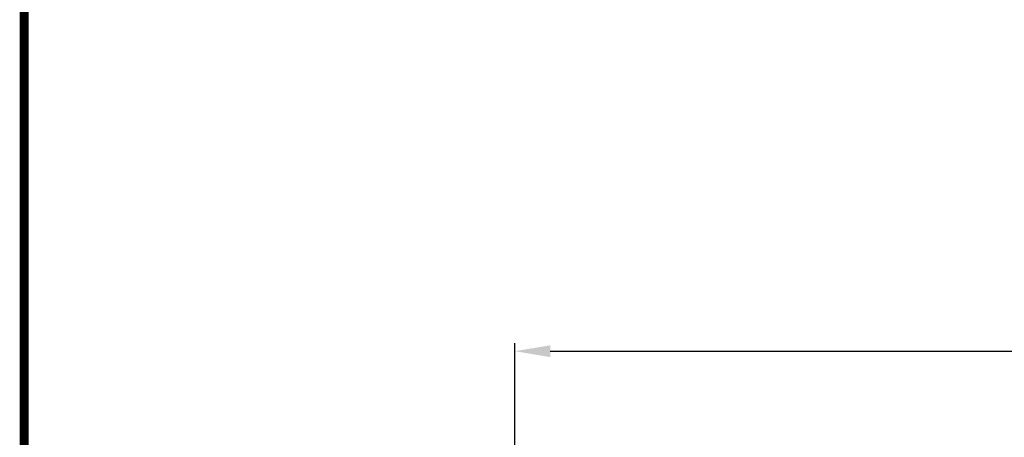
# Model space of a CAD drawing. Units: millimetres. Extents: x 608 to 5006, y 548 to 6634.
# Drawn here: x 608 to 1854, y 3062 to 3591 of the extents above; entities that cross this region are included whole.
import ezdxf

# ---------------------------------------------------------------- set-up
doc = ezdxf.new("R2010")
doc.units = ezdxf.units.MM
doc.layers.add('COTAS', color=7, linetype='Continuous')
doc.layers.add('Formato', color=7, linetype='Continuous')
doc.styles.add('ARIAL', font='arial.ttf')
doc.dimstyles.new('Diseño_PlanosFabricacion', dxfattribs={"dimtxt": 40, "dimasz": 45, "dimexe": 10, "dimexo": 10, "dimgap": 10, "dimtad": 1, "dimtih": 1, "dimtoh": 1, "dimdec": 0, "dimzin": 1, "dimdsep": 46, "dimtxsty": 'ARIAL', "dimcen": 15, "dimadec": 0, "dimazin": 0, "dimtp": 0.05, "dimtm": 0.05, "dimtfac": 1, "dimtdec": 0, "dimtofl": 0, "dimtmove": 0, "dimatfit": 3, "dimfxl": 0, "dimtolj": 1, "dimarcsym": 0})

# ---------------------------------------------------------------- blocks, each defined once
blk = doc.blocks.new('*D3')
at = {"layer": 'COTAS', "color": 0, "lineweight": -2}
for p, q in [((1234.4, 2835.4), (1234.4, 3180.8)), ((3063.4, 3064), (3063.4, 3180.8)), ((1279.4, 3170.8), (3018.4, 3170.8))]:
    blk.add_line(p, q, dxfattribs=at)
at = {"layer": 'COTAS', "color": 0}
for points in [[(1279.4, 3178.3), (1279.4, 3163.3), (1234.4, 3170.8)], [(3018.4, 3178.3), (3018.4, 3163.3), (3063.4, 3170.8)]]:
    blk.add_solid(points, dxfattribs=at)
at = {"layer": 'Defpoints', "color": 0}
for p in [(3063.4, 3170.8), (3063.4, 3054), (1234.4, 2825.4)]:
    blk.add_point(p, dxfattribs=at)
at = {"layer": 'COTAS', "color": 0, "insert": (2149.1, 3201.3), "char_height": 40, "attachment_point": 5, "style": 'ARIAL'}
blk.add_mtext('\\A1;1829 mm', dxfattribs=at)

msp = doc.modelspace()

# ---------------------------------------------------------------- linework, layer by layer
at = {"layer": 'Formato', "const_width": 11.2}
msp.add_lwpolyline([(613.4, 553.2), (5000.9, 553.2), (5000.9, 6628.2), (613.4, 6628.2)], close=True, dxfattribs=at)

# ---------------------------------------------------------------- dimensions: what is measured, and where the dimension line sits
at = {"layer": 'COTAS'}
dim = msp.add_linear_dim(base=(3063.4, 3170.8), p1=(1234.4, 2825.4), p2=(3063.4, 3054), dimstyle='Diseño_PlanosFabricacion', override={"dimpost": ' mm'}, dxfattribs=at)
dim.commit()
dim.dimension.update_dxf_attribs({"geometry": '*D3', "text_midpoint": (2149.1, 3170.8), "dimtype": 160})

doc.saveas('drawing.dxf')
